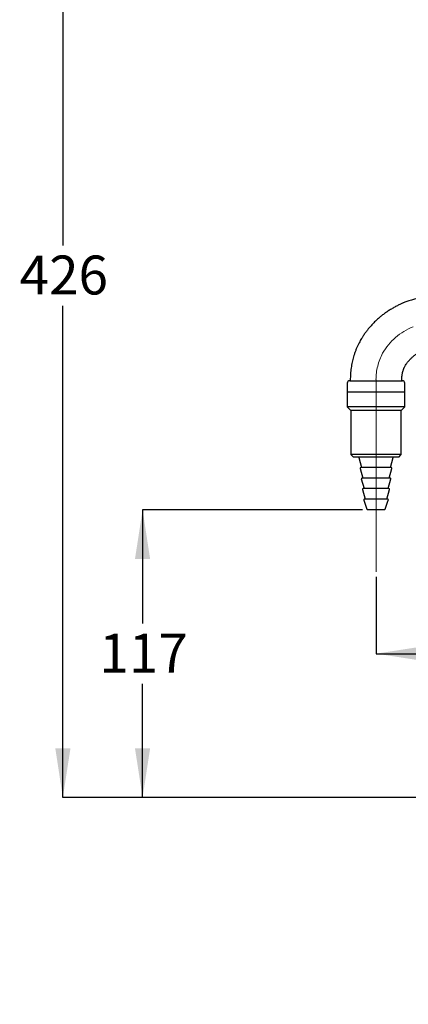
# Model space of a CAD drawing. Units: millimetres. Extents: x 33 to 265, y 16 to 185.
# Drawn here: x 151 to 191, y 27 to 127 of the extents above; entities that cross this region are included whole.
import ezdxf

# ---------------------------------------------------------------- set-up
doc = ezdxf.new("R2010")
doc.units = ezdxf.units.MM
doc.linetypes.add('CENTERX2', pattern=[20.32, 12.7, -2.54, 2.54, -2.54])
doc.layers.add('DIMENSIONS', color=7, linetype='Continuous')
doc.styles.add('SLDTEXTSTYLE0', font='TXT', dxfattribs={"width": 0.7})
doc.dimstyles.new('SLDDIMSTYLE0', dxfattribs={"dimtxt": 5.037667, "dimasz": 2.686756, "dimexe": 0, "dimexo": 0.0625, "dimgap": 1.259417, "dimtad": 0, "dimtih": 1, "dimtoh": 1, "dimdec": 0, "dimlfac": 4, "dimrnd": 1e-09, "dimzin": 12, "dimdsep": 46, "dimtxsty": 'SLDTEXTSTYLE0', "dimsah": 1, "dimcen": 0.09, "dimadec": 0, "dimazin": 3, "dimtfac": 1, "dimtdec": 0, "dimtofl": 0, "dimtmove": 0, "dimatfit": 3, "dimfxl": 0, "dimfrac": 2, "dimtolj": 1, "dimtzin": 12, "dimarcsym": 0})

# ---------------------------------------------------------------- blocks, each defined once
blk = doc.blocks.new('_D_5')
at = {"layer": 'DIMENSIONS'}
for p, q in [((171.17, 154.27), (155.41, 154.27)), ((155.41, 154.27), (155.41, 104.11)), ((155.41, 47.8), (155.41, 97.95)), ((218.06, 47.8), (155.41, 47.8))]:
    blk.add_line(p, q, dxfattribs=at)
for points in [[(155.41, 154.27), (154.64, 149.23), (156.19, 149.23)], [(155.41, 47.8), (156.19, 52.83), (154.64, 52.83)]]:
    blk.add_solid(points, dxfattribs=at)
at = {"layer": 'DIMENSIONS', "insert": (151, 103.07), "char_height": 3.969, "attachment_point": 1, "style": 'SLDTEXTSTYLE0'}
blk.add_mtext('426', dxfattribs=at)
blk = doc.blocks.new('_D_6')
at = {"layer": 'DIMENSIONS'}
for p, q in [((186, 77.15), (163.55, 77.15)), ((163.55, 77.15), (163.55, 65.55)), ((163.55, 47.8), (163.55, 59.39)), ((218.06, 47.8), (163.55, 47.8))]:
    blk.add_line(p, q, dxfattribs=at)
for points in [[(163.55, 77.15), (162.77, 72.11), (164.32, 72.11)], [(163.55, 47.8), (164.32, 52.83), (162.77, 52.83)]]:
    blk.add_solid(points, dxfattribs=at)
at = {"layer": 'DIMENSIONS', "insert": (159.14, 64.51), "char_height": 3.969, "attachment_point": 1, "style": 'SLDTEXTSTYLE0'}
blk.add_mtext('117', dxfattribs=at)
blk = doc.blocks.new('_D_7')
at = {"layer": 'DIMENSIONS'}
for p, q in [((187.38, 70.3), (187.38, 62.47)), ((187.38, 62.47), (201.7, 62.47)), ((224.85, 62.47), (210.52, 62.47))]:
    blk.add_line(p, q, dxfattribs=at)
for points in [[(187.38, 62.47), (192.41, 61.7), (192.41, 63.25)], [(224.85, 62.47), (219.81, 63.25), (219.81, 61.7)]]:
    blk.add_solid(points, dxfattribs=at)
at = {"layer": 'DIMENSIONS', "insert": (201.7, 64.51), "char_height": 3.969, "attachment_point": 1, "style": 'SLDTEXTSTYLE0'}
blk.add_mtext('150', dxfattribs=at)

msp = doc.modelspace()

# ---------------------------------------------------------------- linework, layer by layer
at = {"color": 7, "linetype": 'Continuous', "lineweight": 25}
for p, q in [((184.75, 90.42), (184.75, 90.3)), ((190, 90.3), (190, 90.42)), ((184.44, 90.05), (184.44, 89.15)), ((184.69, 90.3), (185.29, 90.3)), ((185.29, 90.3), (190.06, 90.3)), ((190.31, 89.15), (190.31, 90.05)), ((184.44, 89.15), (184.44, 87.65)), ((190.31, 89.15), (184.44, 89.15)), ((190.31, 87.65), (190.31, 89.15)), ((184.44, 87.65), (184.81, 87.27)), ((190.31, 87.65), (184.44, 87.65)), ((189.94, 87.27), (190.31, 87.65)), ((184.81, 87.27), (184.81, 82.77)), ((189.94, 87.27), (184.81, 87.27)), ((189.94, 82.77), (189.94, 87.27)), ((184.81, 82.77), (185.06, 82.52)), ((189.94, 82.77), (184.81, 82.77)), ((189.69, 82.52), (185.06, 82.52)), ((185.62, 82.47), (185.9, 81.45)), ((188.85, 81.45), (189.13, 82.47)), ((189.69, 82.52), (189.94, 82.77)), ((185.75, 81.37), (186.03, 80.37)), ((188.94, 81.45), (185.81, 81.45)), ((188.72, 80.37), (189, 81.37)), ((188.82, 80.37), (185.94, 80.37)), ((185.87, 80.29), (186.15, 79.3)), ((188.6, 79.3), (188.88, 80.29)), ((186, 79.22), (186.28, 78.22)), ((188.69, 79.3), (186.06, 79.3)), ((188.47, 78.22), (188.75, 79.22)), ((186.13, 78.14), (186.44, 77.19)), ((188.57, 78.22), (186.18, 78.22)), ((188.31, 77.19), (188.63, 78.14)), ((188.25, 77.15), (186.5, 77.15))]:
    msp.add_line(p, q, dxfattribs=at)
at = {"color": 7, "linetype": 'CENTERX2', "lineweight": 18, "ltscale": 2.5}
msp.add_line((187.38, 70.8), (187.38, 90.42), dxfattribs=at)
at = {"color": 7, "linetype": 'Continuous', "lineweight": 25}
for centre, radius, start, end in [((193.63, 89.82), 9.1, 97.4088, 112.4476), ((184.69, 90.05), 0.25, 90, 180), ((190.06, 90.05), 0.25, 0, 90), ((185.55, 82.45), 0.075, 15.6182, 90), ((189.2, 82.45), 0.075, 90, 164.3818), ((185.81, 81.38), 0.0625, 90, 195.6182), ((188.94, 81.38), 0.0625, 344.3818, 90), ((185.94, 80.31), 0.0625, 90, 195.6182), ((188.82, 80.31), 0.0625, 344.3818, 90), ((186.06, 79.23), 0.0625, 90, 195.6182), ((188.69, 79.23), 0.0625, 344.3818, 90), ((186.18, 78.16), 0.0625, 90, 198.2085), ((188.57, 78.16), 0.0625, 341.7915, 90), ((186.5, 77.21), 0.0625, 198.2085, 270), ((188.25, 77.21), 0.0625, 270, 341.7915)]:
    msp.add_arc(centre, radius, start, end, dxfattribs=at)
at = {"color": 7, "linetype": 'CENTERX2', "lineweight": 18, "ltscale": 2.5}
for centre, radius, start, end in [((193.61, 89.86), 6.44, 112.4476, 149.7083), ((193.02, 90.42), 5.65, 151.6596, 180)]:
    msp.add_arc(centre, radius, start, end, dxfattribs=at)
at = {"color": 7, "linetype": 'Continuous', "lineweight": 25}
for points, knots in [([(190.15, 98.23), (190.06, 98.19), (189.86, 98.11), (189.54, 97.95), (189.2, 97.77), (188.85, 97.57), (188.51, 97.35), (188.2, 97.13), (187.9, 96.9), (187.58, 96.63), (187.23, 96.3), (186.85, 95.91), (186.54, 95.53), (186.28, 95.18), (186.08, 94.9), (185.91, 94.63), (185.81, 94.47), (185.76, 94.39)], [0, 0, 0, 0, 0.050444, 0.111087, 0.177936, 0.247013, 0.314516, 0.379078, 0.441419, 0.502294, 0.592001, 0.683021, 0.779648, 0.840277, 0.900196, 0.954935, 1, 1, 1, 1]), ([(185.76, 94.39), (185.73, 94.32), (185.64, 94.16), (185.52, 93.9), (185.39, 93.62), (185.27, 93.32), (185.17, 93.03), (185.08, 92.74), (185, 92.46), (184.94, 92.19), (184.88, 91.9), (184.83, 91.61), (184.8, 91.3), (184.77, 90.98), (184.75, 90.69), (184.75, 90.5), (184.75, 90.42)], [0, 0, 0, 0, 0.057255, 0.1283, 0.206631, 0.285779, 0.361012, 0.432689, 0.502087, 0.570431, 0.639127, 0.710183, 0.785763, 0.865497, 0.940477, 1, 1, 1, 1]), ([(190.34, 91.82), (190.37, 91.87), (190.43, 91.97), (190.51, 92.09), (190.58, 92.18), (190.66, 92.26), (190.76, 92.39), (190.92, 92.56), (191.1, 92.73), (191.27, 92.87), (191.41, 92.97), (191.54, 93.05), (191.65, 93.13), (191.78, 93.21), (191.93, 93.29), (192.05, 93.34), (192.11, 93.36)], [0, 0, 0, 0, 0.081785, 0.13896, 0.183317, 0.226506, 0.276889, 0.392308, 0.514864, 0.59208, 0.664255, 0.728558, 0.784124, 0.841382, 0.914928, 1, 1, 1, 1]), ([(190, 90.42), (190, 90.47), (190, 90.55), (190.01, 90.66), (190.02, 90.74), (190.03, 90.82), (190.04, 90.93), (190.06, 91.04), (190.09, 91.17), (190.14, 91.32), (190.18, 91.45), (190.21, 91.54), (190.23, 91.61), (190.28, 91.7), (190.32, 91.78), (190.34, 91.82)], [0, 0, 0, 0, 0.1053, 0.166637, 0.214484, 0.274091, 0.346558, 0.425742, 0.50593, 0.636991, 0.740167, 0.782334, 0.831431, 0.899836, 1, 1, 1, 1])]:
    msp.add_open_spline(points, degree=3, knots=knots, dxfattribs=at)

# ---------------------------------------------------------------- dimensions: what is measured, and where the dimension line sits
at = {"layer": 'DIMENSIONS'}
for base, p1, p2, picture, middle in [((155.41, 47.8), (171.67, 154.27), (218.56, 47.8), '_D_5', (155.41, 101.03)), ((163.55, 77.15), (218.56, 47.8), (186.5, 77.15), '_D_6', (163.55, 62.47))]:
    dim = msp.add_linear_dim(base=base, p1=p1, p2=p2, angle=90, dimstyle='SLDDIMSTYLE0', dxfattribs=at)
    dim.commit()
    dim.dimension.update_dxf_attribs({"geometry": picture, "text_midpoint": middle, "dimtype": 160})
dim = msp.add_linear_dim(base=(224.85, 62.47), p1=(187.38, 70.8), p2=(224.85, 26.71), dimstyle='SLDDIMSTYLE0', dxfattribs=at)
dim.commit()
dim.dimension.update_dxf_attribs({"geometry": '_D_7', "text_midpoint": (206.11, 62.47), "dimtype": 160})

doc.saveas('drawing.dxf')
